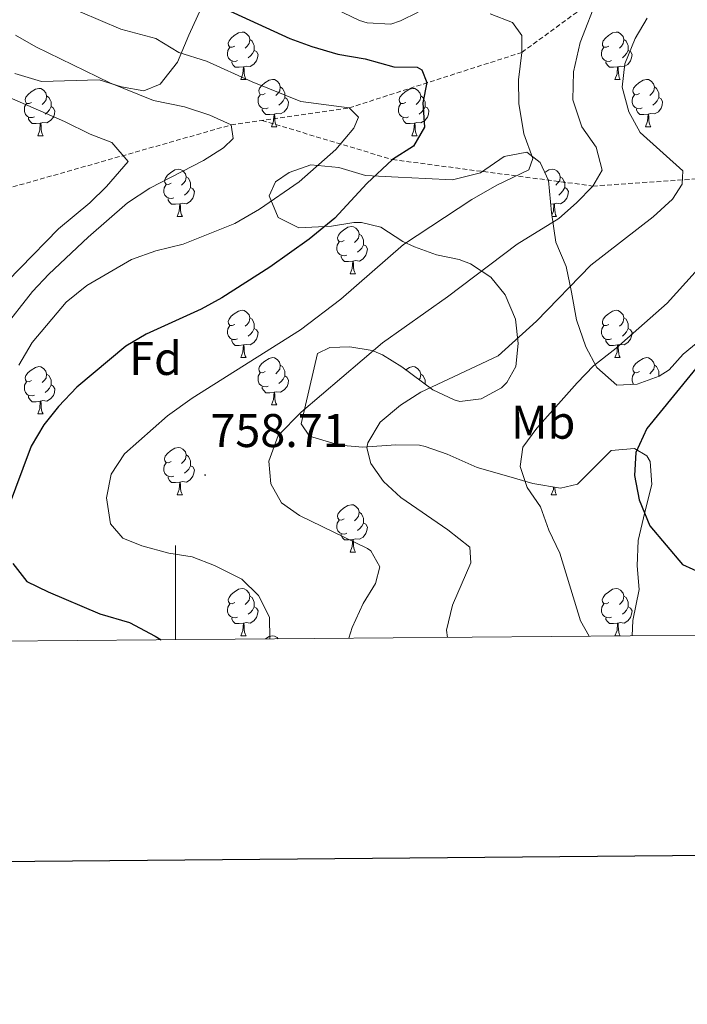
# Model space of a CAD drawing. Units: metres. Extents: x 555341 to 559821, y 4735202 to 4738209.
# Drawn here: x 559467 to 559609, y 4735551 to 4735760 of the extents above; entities that cross this region are included whole.
import ezdxf
from ezdxf.enums import TextEntityAlignment as Align

# ---------------------------------------------------------------- set-up
doc = ezdxf.new("R2010")
doc.units = ezdxf.units.M
doc.header["$MEASUREMENT"] = 0
doc.linetypes.add('TRAZOSX2', pattern=[1.5, 1, -0.5])
for name, color, linetype, lineweight in [('Carátula', 7, 'Continuous', 5), ('Level 11', 142, 'TRAZOSX2', 13), ('Level 35', 92, 'Continuous', 0), ('Level 36', 19, 'Continuous', 40), ('Level 37', 92, 'Continuous', 0), ('Level 4', 36, 'Continuous', 30), ('Level 41', 19, 'Continuous', 0), ('Level 5', 36, 'Continuous', 0), ('Level 61', 19, 'Continuous', 0), ('Level 63', 7, 'Continuous', 0), ('Level 7', 19, 'Continuous', 0)]:
    doc.layers.add(name, color=color, linetype=linetype, lineweight=lineweight)
doc.styles.add('Arial', font='ARIAL.TTF', dxfattribs={"height": 0.2})

# ---------------------------------------------------------------- blocks, each defined once
blk = doc.blocks.new('5PATER')
at = {"layer": 'Carátula', "linetype": 'Continuous', "lineweight": 5}
h = blk.add_hatch(color=250, dxfattribs=at)
edge = h.paths.add_edge_path()
edge.add_ellipse((0, 0), major_axis=(-1.33, -1.34), ratio=0.999422, start_angle=0, end_angle=360)

msp = doc.modelspace()

# ---------------------------------------------------------------- linework, layer by layer
at = {"layer": 'Level 11', "color": 142, "linetype": 'TRAZOSX2', "lineweight": 13}
for points in [[(559420.79, 4735712.07, 721.41), (559511.85, 4735737.93, 740.01), (559536.86, 4735741.53, 745.01), (559573.46, 4735753.29, 755.01), (559589.58, 4735765.05, 760.01), (559619.2, 4735785.92, 770.01)], [(559518.39, 4735738.87, 741.32), (559546.02, 4735730.57, 750.01), (559588.54, 4735724.97, 760.01), (559621.54, 4735727.21, 770.01), (559637.5, 4735727.53, 775.01)]]:
    msp.add_polyline3d(points, dxfattribs=at)
at = {"layer": 'Level 35', "color": 92, "linetype": 'Continuous', "lineweight": 0, "ltscale": 0.5}
for points in [[(559532.1, 4735763.37, 756.35), (559539.06, 4735760.09, 756.31), (559540.68, 4735759.54, 756.35), (559545.66, 4735759.29, 756.89), (559547.71, 4735759.96, 758.05), (559551.46, 4735761.85, 760.95)], [(559465.98, 4735748.81, 739.59), (559471.58, 4735747.13, 740.91), (559483.8, 4735747.45, 743.42), (559488.58, 4735746.01, 744.09), (559493.3, 4735745.13, 744.89), (559496.78, 4735746.57, 746.05), (559500.42, 4735751.21, 747.47), (559502.86, 4735756.97, 748.17), (559505.54, 4735762.81, 753.29)], [(559612.38, 4735693.21, 778.47), (559607.66, 4735689.29, 777.87), (559604.7, 4735686.01, 777.35), (559602.6, 4735684.64, 776.97), (559597.94, 4735682.97, 776.19), (559593.58, 4735682.73, 775.73), (559589.37, 4735686.49, 775.22), (559587.06, 4735690.89, 774.63), (559585.06, 4735696.57, 773.71), (559583.98, 4735702.49, 773.59), (559582.9, 4735707.93, 772.59), (559580.66, 4735713.05, 770.95), (559579.74, 4735719.37, 768.75), (559579.1, 4735726.17, 767.55), (559577.38, 4735729.93, 766.51), (559574.54, 4735732.17, 765.27), (559569.74, 4735731.21, 763.63), (559564.7, 4735727.77, 762.43), (559558.74, 4735726.25, 760.63), (559553.02, 4735726.57, 758.97), (559547.26, 4735726.81, 756.69), (559540.28, 4735727.2, 755.7), (559534.66, 4735728.92, 754.73), (559528.71, 4735729.45, 753.54), (559524.14, 4735727.85, 752.09), (559521.22, 4735725.85, 751.49), (559519.9, 4735722.89, 751.09), (559521.8, 4735718.29, 750.11), (559526.18, 4735716.09, 749.37), (559533.11, 4735716.46, 750.69), (559537.86, 4735717.21, 751.99), (559539.49, 4735717.25, 752.91), (559543.54, 4735716.25, 755.83), (559548.26, 4735713.21, 757.45), (559550.69, 4735712.09, 758.36), (559555.38, 4735710.35, 759.99), (559560.14, 4735709.37, 761.17), (559562.59, 4735708.44, 762.02), (559566.92, 4735705.67, 763.77), (559569.94, 4735701.93, 765.13), (559572.14, 4735696.75, 765.79), (559572.71, 4735691.58, 766.57), (559572.22, 4735686.73, 767.69), (559570.3, 4735683.29, 767.55), (559569.14, 4735682.2, 767.72), (559564.86, 4735679.85, 768.53), (559560.3, 4735679.29, 769.71), (559559.13, 4735679.64, 769.89), (559554.58, 4735681.77, 769.47), (559547.99, 4735686.61, 766.08), (559543.9, 4735689.21, 764.67), (559541.69, 4735690.1, 764.07), (559536.98, 4735690.89, 762.83), (559532.74, 4735690.73, 761.35), (559530.1, 4735689.45, 760.83), (559526.66, 4735674.57, 762.77), (559528.46, 4735671.93, 763.79)], [(559528.46, 4735671.93, 763.79), (559534.78, 4735670.02, 764.57), (559539.74, 4735669.61, 764.97), (559546.73, 4735670.13, 766.07), (559551.74, 4735670.01, 766.01), (559553, 4735669.75, 766.2), (559557.66, 4735668.09, 767.03), (559563.98, 4735665.29, 767.91), (559569.74, 4735663.69, 768.63), (559575.78, 4735661.93, 771.51), (559581.66, 4735660.89, 772.45), (559585.3, 4735661.77, 772.83), (559592.41, 4735668.9, 774.59), (559597.38, 4735669.29, 775.19), (559599.98, 4735667.77, 775.81), (559600.65, 4735666.59, 776.03), (559601.02, 4735661.69, 776.55), (559599.53, 4735655.81, 775.44), (559598.17, 4735649.79, 774.99), (559597.94, 4735644.42, 775.28), (559598.34, 4735639.45, 775.67), (559596.99, 4735632.86, 774.64), (559596.85, 4735629.59, 774.12)]]:
    msp.add_polyline3d(points, dxfattribs=at)
at = {"layer": 'Level 36', "color": 92, "linetype": 'Continuous', "lineweight": 0}
for points in [[(559512.59, 4735754.63, 0.01), (559512.06, 4735754.37, 0.01), (559511.53, 4735754.43, 0.01), (559511.26, 4735754.79, 0.01), (559511.21, 4735755.22, 0.01), (559511.37, 4735755.74, 0.01), (559511.85, 4735756.33, 0.01), (559512.48, 4735756.87, 0.01), (559513.38, 4735757.45, 0.01), (559514.13, 4735757.61, 0.01), (559514.55, 4735757.55, 0.01), (559515.08, 4735757.24, 0.01), (559515.61, 4735756.65, 0.01), (559515.77, 4735756.01, 0.01), (559515.66, 4735755.17, 0.01), (559515.24, 4735754.63, 0.01), (559514.82, 4735754.21, 0.01)], [(559591.92, 4735754.63, 0.01), (559591.39, 4735754.37, 0.01), (559590.86, 4735754.42, 0.01), (559590.59, 4735754.79, 0.01), (559590.54, 4735755.22, 0.01), (559590.7, 4735755.74, 0.01), (559591.18, 4735756.33, 0.01), (559591.81, 4735756.86, 0.01), (559592.71, 4735757.45, 0.01), (559593.46, 4735757.61, 0.01), (559593.88, 4735757.55, 0.01), (559594.41, 4735757.24, 0.01), (559594.94, 4735756.65, 0.01), (559595.1, 4735756.01, 0.01), (559594.99, 4735755.16, 0.01), (559594.57, 4735754.63, 0.01), (559594.15, 4735754.21, 0.01)], [(559515.77, 4735756.01, 0.01), (559516.25, 4735755.7, 0.01), (559516.56, 4735755.06, 0.01), (559516.72, 4735754.74, 0.01), (559516.72, 4735754.16, 0.01), (559516.72, 4735753.73, 0.01), (559516.35, 4735753.05, 0.01), (559515.93, 4735752.57, 0.01), (559515.45, 4735752.15, 0.01)], [(559595.1, 4735756.01, 0.01), (559595.58, 4735755.7, 0.01), (559595.89, 4735755.06, 0.01), (559596.05, 4735754.74, 0.01), (559596.05, 4735754.16, 0.01), (559596.05, 4735753.73, 0.01), (559595.68, 4735753.04, 0.01), (559595.26, 4735752.56, 0.01), (559594.78, 4735752.14, 0.01)], [(559513.17, 4735751.55, 0.01), (559512.75, 4735751.39, 0.01), (559512.16, 4735751.45, 0.01), (559511.69, 4735751.67, 0.01), (559511.26, 4735752.09, 0.01), (559511.05, 4735752.67, 0.01), (559511.05, 4735753.09, 0.01), (559511.1, 4735753.68, 0.01), (559511.53, 4735754.37, 0.01)], [(559516.72, 4735753.73, 0.01), (559517.18, 4735753.49, 0.01), (559517.52, 4735752.87, 0.01), (559517.41, 4735752.15, 0.01), (559517.2, 4735751.51, 0.01), (559516.62, 4735750.77, 0.01), (559515.82, 4735750.29, 0.01), (559514.97, 4735750.39, 0.01), (559514.54, 4735750.26, 0.01)], [(559592.5, 4735751.55, 0.01), (559592.08, 4735751.39, 0.01), (559591.49, 4735751.45, 0.01), (559591.02, 4735751.66, 0.01), (559590.59, 4735752.09, 0.01), (559590.38, 4735752.67, 0.01), (559590.38, 4735753.09, 0.01), (559590.43, 4735753.68, 0.01), (559590.86, 4735754.37, 0.01)], [(559596.05, 4735753.73, 0.01), (559596.51, 4735753.48, 0.01), (559596.85, 4735752.87, 0.01), (559596.74, 4735752.14, 0.01), (559596.53, 4735751.5, 0.01), (559595.95, 4735750.76, 0.01), (559595.15, 4735750.28, 0.01), (559594.3, 4735750.39, 0.01), (559593.87, 4735750.26, 0.01)], [(559514.43, 4735750.26, 0.01), (559513.54, 4735750.17, 0.01), (559512.7, 4735750.17, 0.01), (559512.27, 4735750.61, 0.01), (559511.95, 4735751.08, 0.01), (559511.95, 4735751.39, 0.01)], [(559593.76, 4735750.26, 0.01), (559592.87, 4735750.17, 0.01), (559592.03, 4735750.17, 0.01), (559591.6, 4735750.6, 0.01), (559591.28, 4735751.08, 0.01), (559591.28, 4735751.39, 0.01)], [(559513.89, 4735747.57, 0.01), (559514.32, 4735748.73, 0.01), (559514.43, 4735750.26, 0.01), (559514.54, 4735750.26, 0.01), (559514.58, 4735749.67, 0.01), (559514.61, 4735748.99, 0.01), (559514.68, 4735748.37, 0.01), (559514.8, 4735747.97, 0.01), (559515.01, 4735747.57, 0.01)], [(559593.22, 4735747.57, 0.01), (559593.65, 4735748.73, 0.01), (559593.76, 4735750.26, 0.01), (559593.87, 4735750.26, 0.01), (559593.91, 4735749.67, 0.01), (559593.94, 4735748.99, 0.01), (559594.01, 4735748.37, 0.01), (559594.13, 4735747.97, 0.01), (559594.34, 4735747.57, 0.01)], [(559513.89, 4735747.57, 0.01), (559515.01, 4735747.57, 0.01)], [(559519.06, 4735744.6, 0.01), (559518.53, 4735744.33, 0.01), (559518, 4735744.39, 0.01), (559517.74, 4735744.76, 0.01), (559517.68, 4735745.19, 0.01), (559517.84, 4735745.71, 0.01), (559518.32, 4735746.3, 0.01), (559518.96, 4735746.83, 0.01), (559519.86, 4735747.41, 0.01), (559520.6, 4735747.57, 0.01), (559521.03, 4735747.52, 0.01), (559521.56, 4735747.21, 0.01), (559522.09, 4735746.62, 0.01), (559522.25, 4735745.98, 0.01), (559522.14, 4735745.13, 0.01), (559521.71, 4735744.6, 0.01), (559521.29, 4735744.17, 0.01)], [(559593.22, 4735747.57, 0.01), (559594.34, 4735747.57, 0.01)], [(559598.39, 4735744.6, 0.01), (559597.86, 4735744.33, 0.01), (559597.33, 4735744.39, 0.01), (559597.07, 4735744.76, 0.01), (559597.01, 4735745.18, 0.01), (559597.17, 4735745.7, 0.01), (559597.65, 4735746.3, 0.01), (559598.29, 4735746.83, 0.01), (559599.19, 4735747.41, 0.01), (559599.93, 4735747.57, 0.01), (559600.36, 4735747.52, 0.01), (559600.89, 4735747.2, 0.01), (559601.42, 4735746.62, 0.01), (559601.58, 4735745.98, 0.01), (559601.47, 4735745.13, 0.01), (559601.04, 4735744.6, 0.01), (559600.62, 4735744.17, 0.01)], [(559469.51, 4735742.7, 0.01), (559468.98, 4735742.43, 0.01), (559468.45, 4735742.49, 0.01), (559468.18, 4735742.86, 0.01), (559468.13, 4735743.28, 0.01), (559468.29, 4735743.8, 0.01), (559468.77, 4735744.4, 0.01), (559469.4, 4735744.93, 0.01), (559470.3, 4735745.51, 0.01), (559471.05, 4735745.67, 0.01), (559471.47, 4735745.62, 0.01), (559472, 4735745.3, 0.01), (559472.53, 4735744.72, 0.01), (559472.69, 4735744.08, 0.01), (559472.58, 4735743.23, 0.01), (559472.16, 4735742.7, 0.01), (559471.74, 4735742.27, 0.01)], [(559519.65, 4735741.52, 0.01), (559519.22, 4735741.36, 0.01), (559518.64, 4735741.42, 0.01), (559518.16, 4735741.63, 0.01), (559517.74, 4735742.05, 0.01), (559517.52, 4735742.64, 0.01), (559517.52, 4735743.06, 0.01), (559517.58, 4735743.65, 0.01), (559518, 4735744.33, 0.01)], [(559522.25, 4735745.98, 0.01), (559522.72, 4735745.67, 0.01), (559523.04, 4735745.03, 0.01), (559523.2, 4735744.71, 0.01), (559523.2, 4735744.13, 0.01), (559523.2, 4735743.7, 0.01), (559522.83, 4735743.01, 0.01), (559522.41, 4735742.53, 0.01), (559521.93, 4735742.11, 0.01)], [(559548.84, 4735742.69, 0.01), (559548.31, 4735742.43, 0.01), (559547.78, 4735742.49, 0.01), (559547.51, 4735742.85, 0.01), (559547.46, 4735743.28, 0.01), (559547.62, 4735743.8, 0.01), (559548.1, 4735744.39, 0.01), (559548.73, 4735744.93, 0.01), (559549.63, 4735745.51, 0.01), (559550.38, 4735745.67, 0.01), (559550.8, 4735745.61, 0.01), (559551.33, 4735745.3, 0.01), (559551.86, 4735744.71, 0.01), (559552.02, 4735744.07, 0.01), (559551.91, 4735743.23, 0.01), (559551.49, 4735742.69, 0.01), (559551.07, 4735742.27, 0.01)], [(559598.98, 4735741.52, 0.01), (559598.55, 4735741.36, 0.01), (559597.97, 4735741.42, 0.01), (559597.49, 4735741.63, 0.01), (559597.07, 4735742.05, 0.01), (559596.85, 4735742.64, 0.01), (559596.85, 4735743.06, 0.01), (559596.91, 4735743.64, 0.01), (559597.33, 4735744.33, 0.01)], [(559601.58, 4735745.98, 0.01), (559602.05, 4735745.66, 0.01), (559602.37, 4735745.02, 0.01), (559602.53, 4735744.7, 0.01), (559602.53, 4735744.12, 0.01), (559602.53, 4735743.7, 0.01), (559602.16, 4735743.01, 0.01), (559601.74, 4735742.53, 0.01), (559601.26, 4735742.11, 0.01)], [(559470.09, 4735739.62, 0.01), (559469.67, 4735739.46, 0.01), (559469.08, 4735739.52, 0.01), (559468.61, 4735739.73, 0.01), (559468.18, 4735740.15, 0.01), (559467.97, 4735740.74, 0.01), (559467.97, 4735741.16, 0.01), (559468.02, 4735741.74, 0.01), (559468.45, 4735742.43, 0.01)], [(559472.69, 4735744.08, 0.01), (559473.17, 4735743.76, 0.01), (559473.48, 4735743.12, 0.01), (559473.64, 4735742.8, 0.01), (559473.64, 4735742.22, 0.01), (559473.64, 4735741.8, 0.01), (559473.27, 4735741.11, 0.01), (559472.85, 4735740.63, 0.01), (559472.37, 4735740.21, 0.01)], [(559523.2, 4735743.7, 0.01), (559523.65, 4735743.45, 0.01), (559524, 4735742.83, 0.01), (559523.89, 4735742.11, 0.01), (559523.68, 4735741.47, 0.01), (559523.09, 4735740.73, 0.01), (559522.3, 4735740.25, 0.01), (559521.45, 4735740.35, 0.01), (559521.02, 4735740.23, 0.01)], [(559549.42, 4735739.61, 0.01), (559549, 4735739.45, 0.01), (559548.41, 4735739.51, 0.01), (559547.94, 4735739.73, 0.01), (559547.51, 4735740.15, 0.01), (559547.3, 4735740.73, 0.01), (559547.3, 4735741.15, 0.01), (559547.35, 4735741.74, 0.01), (559547.78, 4735742.43, 0.01)], [(559552.02, 4735744.07, 0.01), (559552.5, 4735743.76, 0.01), (559552.81, 4735743.12, 0.01), (559552.97, 4735742.8, 0.01), (559552.97, 4735742.22, 0.01), (559552.97, 4735741.79, 0.01), (559552.6, 4735741.11, 0.01), (559552.18, 4735740.63, 0.01), (559551.7, 4735740.21, 0.01)], [(559602.53, 4735743.7, 0.01), (559602.98, 4735743.45, 0.01), (559603.33, 4735742.83, 0.01), (559603.22, 4735742.11, 0.01), (559603.01, 4735741.47, 0.01), (559602.42, 4735740.73, 0.01), (559601.63, 4735740.25, 0.01), (559600.78, 4735740.35, 0.01), (559600.35, 4735740.22, 0.01)], [(559473.64, 4735741.8, 0.01), (559474.1, 4735741.55, 0.01), (559474.44, 4735740.93, 0.01), (559474.33, 4735740.21, 0.01), (559474.12, 4735739.57, 0.01), (559473.54, 4735738.83, 0.01), (559472.74, 4735738.35, 0.01), (559471.89, 4735738.45, 0.01), (559471.46, 4735738.32, 0.01)], [(559520.91, 4735740.23, 0.01), (559520.02, 4735740.14, 0.01), (559519.17, 4735740.14, 0.01), (559518.75, 4735740.57, 0.01), (559518.43, 4735741.05, 0.01), (559518.43, 4735741.36, 0.01)], [(559520.36, 4735737.54, 0.01), (559520.8, 4735738.7, 0.01), (559520.91, 4735740.23, 0.01), (559521.02, 4735740.23, 0.01), (559521.05, 4735739.64, 0.01), (559521.09, 4735738.95, 0.01), (559521.16, 4735738.34, 0.01), (559521.27, 4735737.94, 0.01), (559521.49, 4735737.54, 0.01)], [(559552.97, 4735741.79, 0.01), (559553.43, 4735741.55, 0.01), (559553.77, 4735740.93, 0.01), (559553.66, 4735740.21, 0.01), (559553.45, 4735739.57, 0.01), (559552.87, 4735738.83, 0.01), (559552.07, 4735738.35, 0.01), (559551.22, 4735738.45, 0.01), (559550.79, 4735738.32, 0.01)], [(559600.24, 4735740.22, 0.01), (559599.35, 4735740.14, 0.01), (559598.5, 4735740.14, 0.01), (559598.08, 4735740.57, 0.01), (559597.76, 4735741.04, 0.01), (559597.76, 4735741.36, 0.01)], [(559599.69, 4735737.54, 0.01), (559600.13, 4735738.7, 0.01), (559600.24, 4735740.22, 0.01), (559600.35, 4735740.22, 0.01), (559600.38, 4735739.64, 0.01), (559600.42, 4735738.95, 0.01), (559600.49, 4735738.34, 0.01), (559600.6, 4735737.94, 0.01), (559600.82, 4735737.54, 0.01)], [(559471.35, 4735738.32, 0.01), (559470.46, 4735738.24, 0.01), (559469.62, 4735738.24, 0.01), (559469.19, 4735738.67, 0.01), (559468.87, 4735739.14, 0.01), (559468.87, 4735739.46, 0.01)], [(559470.81, 4735735.64, 0.01), (559471.24, 4735736.8, 0.01), (559471.35, 4735738.32, 0.01), (559471.46, 4735738.32, 0.01), (559471.5, 4735737.74, 0.01), (559471.53, 4735737.05, 0.01), (559471.6, 4735736.44, 0.01), (559471.72, 4735736.04, 0.01), (559471.93, 4735735.64, 0.01)], [(559550.68, 4735738.32, 0.01), (559549.79, 4735738.23, 0.01), (559548.95, 4735738.23, 0.01), (559548.52, 4735738.67, 0.01), (559548.2, 4735739.14, 0.01), (559548.2, 4735739.45, 0.01)], [(559550.14, 4735735.63, 0.01), (559550.57, 4735736.79, 0.01), (559550.68, 4735738.32, 0.01), (559550.79, 4735738.32, 0.01), (559550.83, 4735737.73, 0.01), (559550.86, 4735737.05, 0.01), (559550.93, 4735736.43, 0.01), (559551.05, 4735736.03, 0.01), (559551.26, 4735735.63, 0.01)], [(559520.36, 4735737.54, 0.01), (559521.49, 4735737.54, 0.01)], [(559599.69, 4735737.54, 0.01), (559600.82, 4735737.54, 0.01)], [(559470.81, 4735735.64, 0.01), (559471.93, 4735735.64, 0.01)], [(559550.14, 4735735.63, 0.01), (559551.26, 4735735.63, 0.01)], [(559499.09, 4735725.55, 0.01), (559498.55, 4735725.29, 0.01), (559498.03, 4735725.34, 0.01), (559497.76, 4735725.71, 0.01), (559497.71, 4735726.14, 0.01), (559497.87, 4735726.66, 0.01), (559498.35, 4735727.25, 0.01), (559498.98, 4735727.78, 0.01), (559499.88, 4735728.37, 0.01), (559500.63, 4735728.53, 0.01), (559501.05, 4735728.47, 0.01), (559501.58, 4735728.16, 0.01), (559502.11, 4735727.57, 0.01), (559502.27, 4735726.93, 0.01), (559502.16, 4735726.08, 0.01), (559501.73, 4735725.55, 0.01), (559501.31, 4735725.13, 0.01)], [(559578.35, 4735727.81, 0.01), (559579.21, 4735728.37, 0.01), (559579.95, 4735728.53, 0.01), (559580.38, 4735728.47, 0.01), (559580.91, 4735728.16, 0.01), (559581.44, 4735727.57, 0.01), (559581.6, 4735726.93, 0.01), (559581.49, 4735726.08, 0.01), (559581.06, 4735725.55, 0.01), (559580.64, 4735725.13, 0.01)], [(559502.27, 4735726.93, 0.01), (559502.75, 4735726.62, 0.01), (559503.06, 4735725.98, 0.01), (559503.22, 4735725.66, 0.01), (559503.22, 4735725.08, 0.01), (559503.22, 4735724.65, 0.01), (559502.85, 4735723.96, 0.01), (559502.43, 4735723.48, 0.01), (559501.95, 4735723.06, 0.01)], [(559581.6, 4735726.93, 0.01), (559582.07, 4735726.62, 0.01), (559582.39, 4735725.98, 0.01), (559582.55, 4735725.66, 0.01), (559582.55, 4735725.08, 0.01), (559582.55, 4735724.65, 0.01), (559582.18, 4735723.96, 0.01), (559581.76, 4735723.48, 0.01), (559581.28, 4735723.06, 0.01)], [(559499.67, 4735722.47, 0.01), (559499.25, 4735722.31, 0.01), (559498.66, 4735722.37, 0.01), (559498.19, 4735722.58, 0.01), (559497.76, 4735723.01, 0.01), (559497.55, 4735723.59, 0.01), (559497.55, 4735724.01, 0.01), (559497.6, 4735724.6, 0.01), (559498.03, 4735725.29, 0.01)], [(559503.22, 4735724.65, 0.01), (559503.67, 4735724.4, 0.01), (559504.02, 4735723.79, 0.01), (559503.91, 4735723.06, 0.01), (559503.7, 4735722.42, 0.01), (559503.11, 4735721.68, 0.01), (559502.32, 4735721.2, 0.01), (559501.47, 4735721.31, 0.01), (559501.04, 4735721.18, 0.01)], [(559582.55, 4735724.65, 0.01), (559583, 4735724.4, 0.01), (559583.35, 4735723.79, 0.01), (559583.24, 4735723.06, 0.01), (559583.03, 4735722.42, 0.01), (559582.44, 4735721.68, 0.01), (559581.65, 4735721.2, 0.01), (559580.8, 4735721.31, 0.01), (559580.37, 4735721.18, 0.01)], [(559500.93, 4735721.18, 0.01), (559500.04, 4735721.09, 0.01), (559499.19, 4735721.09, 0.01), (559498.77, 4735721.52, 0.01), (559498.45, 4735722, 0.01), (559498.45, 4735722.31, 0.01)], [(559500.39, 4735718.49, 0.01), (559500.82, 4735719.65, 0.01), (559500.93, 4735721.18, 0.01), (559501.04, 4735721.18, 0.01), (559501.07, 4735720.59, 0.01), (559501.11, 4735719.91, 0.01), (559501.18, 4735719.29, 0.01), (559501.29, 4735718.89, 0.01), (559501.51, 4735718.49, 0.01)], [(559580.26, 4735721.18, 0.01), (559579.58, 4735721.11, 0.01)], [(559579.83, 4735718.79, 0.01), (559580.15, 4735719.65, 0.01), (559580.26, 4735721.18, 0.01), (559580.37, 4735721.18, 0.01), (559580.4, 4735720.59, 0.01), (559580.44, 4735719.91, 0.01), (559580.51, 4735719.29, 0.01), (559580.62, 4735718.89, 0.01), (559580.84, 4735718.49, 0.01)], [(559500.39, 4735718.49, 0.01), (559501.51, 4735718.49, 0.01)], [(559579.87, 4735718.49, 0.01), (559580.84, 4735718.49, 0.01)], [(559535.78, 4735713.41, 0.01), (559535.25, 4735713.15, 0.01), (559534.72, 4735713.2, 0.01), (559534.45, 4735713.57, 0.01), (559534.4, 4735714, 0.01), (559534.56, 4735714.52, 0.01), (559535.04, 4735715.11, 0.01), (559535.67, 4735715.64, 0.01), (559536.57, 4735716.23, 0.01), (559537.32, 4735716.39, 0.01), (559537.74, 4735716.33, 0.01), (559538.27, 4735716.02, 0.01), (559538.8, 4735715.43, 0.01), (559538.96, 4735714.79, 0.01), (559538.85, 4735713.94, 0.01), (559538.43, 4735713.41, 0.01), (559538.01, 4735712.99, 0.01)], [(559536.36, 4735710.33, 0.01), (559535.94, 4735710.17, 0.01), (559535.35, 4735710.23, 0.01), (559534.88, 4735710.44, 0.01), (559534.45, 4735710.87, 0.01), (559534.24, 4735711.45, 0.01), (559534.24, 4735711.87, 0.01), (559534.29, 4735712.46, 0.01), (559534.72, 4735713.15, 0.01)], [(559538.96, 4735714.79, 0.01), (559539.44, 4735714.48, 0.01), (559539.75, 4735713.84, 0.01), (559539.91, 4735713.52, 0.01), (559539.91, 4735712.94, 0.01), (559539.91, 4735712.51, 0.01), (559539.54, 4735711.82, 0.01), (559539.12, 4735711.34, 0.01), (559538.64, 4735710.92, 0.01)], [(559539.91, 4735712.51, 0.01), (559540.37, 4735712.26, 0.01), (559540.71, 4735711.65, 0.01), (559540.6, 4735710.92, 0.01), (559540.39, 4735710.28, 0.01), (559539.81, 4735709.54, 0.01), (559539.01, 4735709.06, 0.01), (559538.16, 4735709.17, 0.01), (559537.73, 4735709.04, 0.01)], [(559537.62, 4735709.04, 0.01), (559536.73, 4735708.95, 0.01), (559535.89, 4735708.95, 0.01), (559535.46, 4735709.38, 0.01), (559535.14, 4735709.86, 0.01), (559535.14, 4735710.17, 0.01)], [(559537.08, 4735706.35, 0.01), (559537.51, 4735707.51, 0.01), (559537.62, 4735709.04, 0.01), (559537.73, 4735709.04, 0.01), (559537.77, 4735708.45, 0.01), (559537.8, 4735707.77, 0.01), (559537.87, 4735707.15, 0.01), (559537.99, 4735706.75, 0.01), (559538.2, 4735706.35, 0.01)], [(559537.08, 4735706.35, 0.01), (559538.2, 4735706.35, 0.01)], [(559512.59, 4735695.64, 0.01), (559512.06, 4735695.38, 0.01), (559511.53, 4735695.43, 0.01), (559511.26, 4735695.8, 0.01), (559511.21, 4735696.23, 0.01), (559511.37, 4735696.75, 0.01), (559511.85, 4735697.34, 0.01), (559512.48, 4735697.87, 0.01), (559513.38, 4735698.46, 0.01), (559514.13, 4735698.62, 0.01), (559514.55, 4735698.56, 0.01), (559515.08, 4735698.25, 0.01), (559515.61, 4735697.66, 0.01), (559515.77, 4735697.02, 0.01), (559515.66, 4735696.17, 0.01), (559515.24, 4735695.64, 0.01), (559514.82, 4735695.22, 0.01)], [(559591.92, 4735695.64, 0.01), (559591.39, 4735695.38, 0.01), (559590.86, 4735695.43, 0.01), (559590.59, 4735695.8, 0.01), (559590.54, 4735696.23, 0.01), (559590.7, 4735696.75, 0.01), (559591.18, 4735697.34, 0.01), (559591.81, 4735697.87, 0.01), (559592.71, 4735698.46, 0.01), (559593.46, 4735698.62, 0.01), (559593.88, 4735698.56, 0.01), (559594.41, 4735698.25, 0.01), (559594.94, 4735697.66, 0.01), (559595.1, 4735697.02, 0.01), (559594.99, 4735696.17, 0.01), (559594.57, 4735695.64, 0.01), (559594.15, 4735695.22, 0.01)], [(559515.77, 4735697.02, 0.01), (559516.25, 4735696.71, 0.01), (559516.56, 4735696.07, 0.01), (559516.72, 4735695.75, 0.01), (559516.72, 4735695.17, 0.01), (559516.72, 4735694.74, 0.01), (559516.35, 4735694.05, 0.01), (559515.93, 4735693.57, 0.01), (559515.45, 4735693.15, 0.01)], [(559595.1, 4735697.02, 0.01), (559595.58, 4735696.71, 0.01), (559595.89, 4735696.07, 0.01), (559596.05, 4735695.75, 0.01), (559596.05, 4735695.17, 0.01), (559596.05, 4735694.74, 0.01), (559595.68, 4735694.05, 0.01), (559595.26, 4735693.57, 0.01), (559594.78, 4735693.15, 0.01)], [(559513.17, 4735692.56, 0.01), (559512.75, 4735692.4, 0.01), (559512.16, 4735692.46, 0.01), (559511.69, 4735692.67, 0.01), (559511.26, 4735693.1, 0.01), (559511.05, 4735693.68, 0.01), (559511.05, 4735694.1, 0.01), (559511.1, 4735694.69, 0.01), (559511.53, 4735695.38, 0.01)], [(559516.72, 4735694.74, 0.01), (559517.18, 4735694.49, 0.01), (559517.52, 4735693.88, 0.01), (559517.41, 4735693.15, 0.01), (559517.2, 4735692.51, 0.01), (559516.62, 4735691.77, 0.01), (559515.82, 4735691.29, 0.01), (559514.97, 4735691.4, 0.01), (559514.54, 4735691.27, 0.01)], [(559592.5, 4735692.56, 0.01), (559592.08, 4735692.4, 0.01), (559591.49, 4735692.46, 0.01), (559591.02, 4735692.67, 0.01), (559590.59, 4735693.1, 0.01), (559590.38, 4735693.68, 0.01), (559590.38, 4735694.1, 0.01), (559590.43, 4735694.69, 0.01), (559590.86, 4735695.38, 0.01)], [(559596.05, 4735694.74, 0.01), (559596.51, 4735694.49, 0.01), (559596.85, 4735693.88, 0.01), (559596.74, 4735693.15, 0.01), (559596.53, 4735692.51, 0.01), (559595.95, 4735691.77, 0.01), (559595.15, 4735691.29, 0.01), (559594.3, 4735691.4, 0.01), (559593.87, 4735691.27, 0.01)], [(559514.43, 4735691.27, 0.01), (559513.54, 4735691.18, 0.01), (559512.7, 4735691.18, 0.01), (559512.27, 4735691.61, 0.01), (559511.95, 4735692.09, 0.01), (559511.95, 4735692.4, 0.01)], [(559593.76, 4735691.27, 0.01), (559592.87, 4735691.18, 0.01), (559592.03, 4735691.18, 0.01), (559591.6, 4735691.61, 0.01), (559591.28, 4735692.09, 0.01), (559591.28, 4735692.4, 0.01)], [(559513.89, 4735688.58, 0.01), (559514.32, 4735689.74, 0.01), (559514.43, 4735691.27, 0.01), (559514.54, 4735691.27, 0.01), (559514.58, 4735690.68, 0.01), (559514.61, 4735690, 0.01), (559514.68, 4735689.38, 0.01), (559514.8, 4735688.98, 0.01), (559515.01, 4735688.58, 0.01)], [(559593.22, 4735688.58, 0.01), (559593.65, 4735689.74, 0.01), (559593.76, 4735691.27, 0.01), (559593.87, 4735691.27, 0.01), (559593.91, 4735690.68, 0.01), (559593.94, 4735690, 0.01), (559594.01, 4735689.38, 0.01), (559594.13, 4735688.98, 0.01), (559594.34, 4735688.58, 0.01)], [(559513.89, 4735688.58, 0.01), (559515.01, 4735688.58, 0.01)], [(559519.06, 4735685.61, 0.01), (559518.53, 4735685.34, 0.01), (559518, 4735685.4, 0.01), (559517.74, 4735685.77, 0.01), (559517.68, 4735686.19, 0.01), (559517.84, 4735686.71, 0.01), (559518.32, 4735687.31, 0.01), (559518.96, 4735687.84, 0.01), (559519.86, 4735688.42, 0.01), (559520.6, 4735688.58, 0.01), (559521.03, 4735688.53, 0.01), (559521.56, 4735688.21, 0.01), (559522.09, 4735687.63, 0.01), (559522.25, 4735686.99, 0.01), (559522.14, 4735686.14, 0.01), (559521.71, 4735685.61, 0.01), (559521.29, 4735685.18, 0.01)], [(559593.22, 4735688.58, 0.01), (559594.34, 4735688.58, 0.01)], [(559598.39, 4735685.61, 0.01), (559597.86, 4735685.34, 0.01), (559597.33, 4735685.4, 0.01), (559597.07, 4735685.77, 0.01), (559597.01, 4735686.19, 0.01), (559597.17, 4735686.71, 0.01), (559597.65, 4735687.31, 0.01), (559598.29, 4735687.84, 0.01), (559599.19, 4735688.42, 0.01), (559599.93, 4735688.58, 0.01), (559600.36, 4735688.53, 0.01), (559600.89, 4735688.21, 0.01), (559601.42, 4735687.63, 0.01), (559601.58, 4735686.99, 0.01), (559601.47, 4735686.14, 0.01), (559601.04, 4735685.61, 0.01), (559600.62, 4735685.18, 0.01)], [(559469.51, 4735683.7, 0.01), (559468.98, 4735683.44, 0.01), (559468.45, 4735683.49, 0.01), (559468.18, 4735683.86, 0.01), (559468.13, 4735684.29, 0.01), (559468.29, 4735684.81, 0.01), (559468.77, 4735685.4, 0.01), (559469.4, 4735685.93, 0.01), (559470.3, 4735686.52, 0.01), (559471.05, 4735686.68, 0.01), (559471.47, 4735686.62, 0.01), (559472, 4735686.31, 0.01), (559472.53, 4735685.72, 0.01), (559472.69, 4735685.08, 0.01), (559472.58, 4735684.23, 0.01), (559472.16, 4735683.7, 0.01), (559471.74, 4735683.28, 0.01)], [(559522.25, 4735686.99, 0.01), (559522.72, 4735686.67, 0.01), (559523.04, 4735686.03, 0.01), (559523.2, 4735685.71, 0.01), (559523.2, 4735685.13, 0.01), (559523.2, 4735684.71, 0.01), (559522.83, 4735684.02, 0.01), (559522.41, 4735683.54, 0.01), (559521.93, 4735683.12, 0.01)], [(559548.83, 4735686, 0.01), (559549.63, 4735686.52, 0.01), (559550.37, 4735686.68, 0.01), (559550.8, 4735686.62, 0.01), (559551.33, 4735686.31, 0.01), (559551.86, 4735685.72, 0.01), (559552.02, 4735685.08, 0.01), (559551.91, 4735684.23, 0.01), (559551.66, 4735683.92, 0.01)], [(559601.58, 4735686.99, 0.01), (559602.05, 4735686.67, 0.01), (559602.37, 4735686.03, 0.01), (559602.53, 4735685.71, 0.01), (559602.53, 4735685.13, 0.01), (559602.53, 4735684.71, 0.01), (559602.47, 4735684.6, 0.01)], [(559472.69, 4735685.08, 0.01), (559473.17, 4735684.77, 0.01), (559473.48, 4735684.13, 0.01), (559473.64, 4735683.81, 0.01), (559473.64, 4735683.23, 0.01), (559473.64, 4735682.8, 0.01), (559473.27, 4735682.11, 0.01), (559472.85, 4735681.63, 0.01), (559472.37, 4735681.21, 0.01)], [(559519.65, 4735682.53, 0.01), (559519.22, 4735682.37, 0.01), (559518.64, 4735682.43, 0.01), (559518.16, 4735682.64, 0.01), (559517.74, 4735683.06, 0.01), (559517.52, 4735683.65, 0.01), (559517.52, 4735684.07, 0.01), (559517.58, 4735684.65, 0.01), (559518, 4735685.34, 0.01)], [(559523.2, 4735684.71, 0.01), (559523.65, 4735684.46, 0.01), (559524, 4735683.84, 0.01), (559523.89, 4735683.12, 0.01), (559523.68, 4735682.48, 0.01), (559523.09, 4735681.74, 0.01), (559522.3, 4735681.26, 0.01), (559521.45, 4735681.36, 0.01), (559521.02, 4735681.23, 0.01)], [(559552.02, 4735685.08, 0.01), (559552.49, 4735684.77, 0.01), (559552.81, 4735684.13, 0.01), (559552.97, 4735683.81, 0.01), (559552.97, 4735683.23, 0.01), (559552.97, 4735682.95, 0.01)], [(559597.2, 4735682.93, 0.01), (559597.07, 4735683.06, 0.01), (559596.85, 4735683.65, 0.01), (559596.85, 4735684.07, 0.01), (559596.91, 4735684.65, 0.01), (559597.33, 4735685.34, 0.01)], [(559602.53, 4735684.71, 0.01), (559602.62, 4735684.66, 0.01)], [(559470.09, 4735680.62, 0.01), (559469.67, 4735680.46, 0.01), (559469.08, 4735680.52, 0.01), (559468.61, 4735680.73, 0.01), (559468.18, 4735681.16, 0.01), (559467.97, 4735681.74, 0.01), (559467.97, 4735682.16, 0.01), (559468.02, 4735682.75, 0.01), (559468.45, 4735683.44, 0.01)], [(559473.64, 4735682.8, 0.01), (559474.1, 4735682.55, 0.01), (559474.44, 4735681.94, 0.01), (559474.33, 4735681.21, 0.01), (559474.12, 4735680.57, 0.01), (559473.54, 4735679.83, 0.01), (559472.74, 4735679.35, 0.01), (559471.89, 4735679.46, 0.01), (559471.46, 4735679.33, 0.01)], [(559520.91, 4735681.23, 0.01), (559520.02, 4735681.15, 0.01), (559519.17, 4735681.15, 0.01), (559518.75, 4735681.58, 0.01), (559518.43, 4735682.05, 0.01), (559518.43, 4735682.37, 0.01)], [(559471.35, 4735679.33, 0.01), (559470.46, 4735679.24, 0.01), (559469.62, 4735679.24, 0.01), (559469.19, 4735679.67, 0.01), (559468.87, 4735680.15, 0.01), (559468.87, 4735680.46, 0.01)], [(559520.36, 4735678.55, 0.01), (559520.8, 4735679.71, 0.01), (559520.91, 4735681.23, 0.01), (559521.02, 4735681.23, 0.01), (559521.05, 4735680.65, 0.01), (559521.09, 4735679.96, 0.01), (559521.16, 4735679.35, 0.01), (559521.27, 4735678.95, 0.01), (559521.49, 4735678.55, 0.01)], [(559470.81, 4735676.64, 0.01), (559471.24, 4735677.8, 0.01), (559471.35, 4735679.33, 0.01), (559471.46, 4735679.33, 0.01), (559471.5, 4735678.74, 0.01), (559471.53, 4735678.06, 0.01), (559471.6, 4735677.44, 0.01), (559471.72, 4735677.04, 0.01), (559471.93, 4735676.64, 0.01)], [(559520.36, 4735678.55, 0.01), (559521.49, 4735678.55, 0.01)], [(559470.81, 4735676.64, 0.01), (559471.93, 4735676.64, 0.01)], [(559499.08, 4735666.56, 0.01), (559498.55, 4735666.29, 0.01), (559498.02, 4735666.35, 0.01), (559497.76, 4735666.72, 0.01), (559497.7, 4735667.15, 0.01), (559497.86, 4735667.67, 0.01), (559498.34, 4735668.26, 0.01), (559498.98, 4735668.79, 0.01), (559499.88, 4735669.37, 0.01), (559500.62, 4735669.53, 0.01), (559501.05, 4735669.48, 0.01), (559501.58, 4735669.17, 0.01), (559502.11, 4735668.58, 0.01), (559502.27, 4735667.94, 0.01), (559502.16, 4735667.09, 0.01), (559501.73, 4735666.56, 0.01), (559501.31, 4735666.13, 0.01)], [(559502.27, 4735667.94, 0.01), (559502.74, 4735667.63, 0.01), (559503.06, 4735666.99, 0.01), (559503.22, 4735666.67, 0.01), (559503.22, 4735666.09, 0.01), (559503.22, 4735665.66, 0.01), (559502.85, 4735664.97, 0.01), (559502.43, 4735664.49, 0.01), (559501.95, 4735664.07, 0.01)], [(559499.67, 4735663.48, 0.01), (559499.24, 4735663.32, 0.01), (559498.66, 4735663.38, 0.01), (559498.18, 4735663.59, 0.01), (559497.76, 4735664.01, 0.01), (559497.54, 4735664.6, 0.01), (559497.54, 4735665.02, 0.01), (559497.6, 4735665.61, 0.01), (559498.02, 4735666.29, 0.01)], [(559503.22, 4735665.66, 0.01), (559503.67, 4735665.41, 0.01), (559504.02, 4735664.79, 0.01), (559503.91, 4735664.07, 0.01), (559503.7, 4735663.43, 0.01), (559503.11, 4735662.69, 0.01), (559502.32, 4735662.21, 0.01), (559501.47, 4735662.31, 0.01), (559501.04, 4735662.19, 0.01)], [(559500.93, 4735662.19, 0.01), (559500.04, 4735662.1, 0.01), (559499.19, 4735662.1, 0.01), (559498.77, 4735662.53, 0.01), (559498.45, 4735663.01, 0.01), (559498.45, 4735663.32, 0.01)], [(559500.38, 4735659.5, 0.01), (559500.82, 4735660.66, 0.01), (559500.93, 4735662.19, 0.01), (559501.04, 4735662.19, 0.01), (559501.07, 4735661.6, 0.01), (559501.11, 4735660.91, 0.01), (559501.18, 4735660.3, 0.01), (559501.29, 4735659.9, 0.01), (559501.51, 4735659.5, 0.01)], [(559579.71, 4735659.5, 0.01), (559580.15, 4735660.66, 0.01), (559580.18, 4735661.15, 0.01)], [(559580.43, 4735661.11, 0.01), (559580.44, 4735660.91, 0.01), (559580.51, 4735660.3, 0.01), (559580.62, 4735659.9, 0.01), (559580.84, 4735659.5, 0.01)], [(559500.38, 4735659.5, 0.01), (559501.51, 4735659.5, 0.01)], [(559579.71, 4735659.5, 0.01), (559580.84, 4735659.5, 0.01)], [(559535.77, 4735654.42, 0.01), (559535.25, 4735654.15, 0.01), (559534.71, 4735654.21, 0.01), (559534.45, 4735654.58, 0.01), (559534.39, 4735655.01, 0.01), (559534.55, 4735655.53, 0.01), (559535.03, 4735656.12, 0.01), (559535.67, 4735656.65, 0.01), (559536.57, 4735657.23, 0.01), (559537.31, 4735657.39, 0.01), (559537.74, 4735657.34, 0.01), (559538.27, 4735657.03, 0.01), (559538.8, 4735656.44, 0.01), (559538.96, 4735655.8, 0.01), (559538.85, 4735654.95, 0.01), (559538.43, 4735654.42, 0.01), (559538.01, 4735653.99, 0.01)], [(559538.96, 4735655.8, 0.01), (559539.43, 4735655.49, 0.01), (559539.75, 4735654.85, 0.01), (559539.91, 4735654.53, 0.01), (559539.91, 4735653.95, 0.01), (559539.91, 4735653.52, 0.01), (559539.54, 4735652.83, 0.01), (559539.12, 4735652.35, 0.01), (559538.64, 4735651.93, 0.01)], [(559536.36, 4735651.34, 0.01), (559535.93, 4735651.18, 0.01), (559535.35, 4735651.24, 0.01), (559534.87, 4735651.45, 0.01), (559534.45, 4735651.87, 0.01), (559534.23, 4735652.46, 0.01), (559534.23, 4735652.88, 0.01), (559534.29, 4735653.47, 0.01), (559534.71, 4735654.15, 0.01)], [(559539.91, 4735653.52, 0.01), (559540.37, 4735653.27, 0.01), (559540.71, 4735652.65, 0.01), (559540.6, 4735651.93, 0.01), (559540.39, 4735651.29, 0.01), (559539.81, 4735650.55, 0.01), (559539.01, 4735650.07, 0.01), (559538.16, 4735650.17, 0.01), (559537.73, 4735650.05, 0.01)], [(559537.62, 4735650.05, 0.01), (559536.73, 4735649.96, 0.01), (559535.89, 4735649.96, 0.01), (559535.46, 4735650.39, 0.01), (559535.14, 4735650.87, 0.01), (559535.14, 4735651.18, 0.01)], [(559537.07, 4735647.36, 0.01), (559537.51, 4735648.52, 0.01), (559537.62, 4735650.05, 0.01), (559537.73, 4735650.05, 0.01), (559537.77, 4735649.46, 0.01), (559537.8, 4735648.77, 0.01), (559537.87, 4735648.16, 0.01), (559537.99, 4735647.76, 0.01), (559538.2, 4735647.36, 0.01)], [(559537.07, 4735647.36, 0.01), (559538.2, 4735647.36, 0.01)], [(559512.59, 4735636.65, 0.01), (559512.06, 4735636.39, 0.01), (559511.53, 4735636.44, 0.01), (559511.26, 4735636.81, 0.01), (559511.21, 4735637.24, 0.01), (559511.37, 4735637.76, 0.01), (559511.85, 4735638.35, 0.01), (559512.48, 4735638.88, 0.01), (559513.38, 4735639.47, 0.01), (559514.13, 4735639.63, 0.01), (559514.55, 4735639.57, 0.01), (559515.08, 4735639.26, 0.01), (559515.61, 4735638.67, 0.01), (559515.77, 4735638.03, 0.01), (559515.66, 4735637.18, 0.01), (559515.24, 4735636.65, 0.01), (559514.82, 4735636.23, 0.01)], [(559515.77, 4735638.03, 0.01), (559516.25, 4735637.72, 0.01), (559516.56, 4735637.08, 0.01), (559516.72, 4735636.76, 0.01), (559516.72, 4735636.18, 0.01), (559516.72, 4735635.75, 0.01), (559516.35, 4735635.06, 0.01), (559515.93, 4735634.58, 0.01), (559515.45, 4735634.16, 0.01)], [(559591.91, 4735636.65, 0.01), (559591.39, 4735636.39, 0.01), (559590.85, 4735636.44, 0.01), (559590.59, 4735636.81, 0.01), (559590.53, 4735637.23, 0.01), (559590.69, 4735637.75, 0.01), (559591.17, 4735638.35, 0.01), (559591.81, 4735638.88, 0.01), (559592.71, 4735639.47, 0.01), (559593.45, 4735639.63, 0.01), (559593.88, 4735639.57, 0.01), (559594.41, 4735639.25, 0.01), (559594.94, 4735638.67, 0.01), (559595.1, 4735638.03, 0.01), (559594.99, 4735637.18, 0.01), (559594.57, 4735636.65, 0.01), (559594.15, 4735636.23, 0.01)], [(559595.1, 4735638.03, 0.01), (559595.57, 4735637.71, 0.01), (559595.89, 4735637.07, 0.01), (559596.05, 4735636.75, 0.01), (559596.05, 4735636.17, 0.01), (559596.05, 4735635.75, 0.01), (559595.68, 4735635.06, 0.01), (559595.26, 4735634.58, 0.01), (559594.78, 4735634.16, 0.01)], [(559513.17, 4735633.57, 0.01), (559512.75, 4735633.41, 0.01), (559512.16, 4735633.47, 0.01), (559511.69, 4735633.68, 0.01), (559511.26, 4735634.11, 0.01), (559511.05, 4735634.69, 0.01), (559511.05, 4735635.11, 0.01), (559511.1, 4735635.7, 0.01), (559511.53, 4735636.39, 0.01)], [(559516.72, 4735635.75, 0.01), (559517.18, 4735635.5, 0.01), (559517.52, 4735634.89, 0.01), (559517.41, 4735634.16, 0.01), (559517.2, 4735633.52, 0.01), (559516.62, 4735632.78, 0.01), (559515.82, 4735632.3, 0.01), (559514.97, 4735632.41, 0.01), (559514.54, 4735632.28, 0.01)], [(559592.5, 4735633.57, 0.01), (559592.07, 4735633.41, 0.01), (559591.49, 4735633.47, 0.01), (559591.01, 4735633.68, 0.01), (559590.59, 4735634.11, 0.01), (559590.37, 4735634.69, 0.01), (559590.37, 4735635.11, 0.01), (559590.43, 4735635.69, 0.01), (559590.85, 4735636.39, 0.01)], [(559596.05, 4735635.75, 0.01), (559596.51, 4735635.5, 0.01), (559596.85, 4735634.89, 0.01), (559596.74, 4735634.16, 0.01), (559596.53, 4735633.52, 0.01), (559595.95, 4735632.78, 0.01), (559595.15, 4735632.3, 0.01), (559594.3, 4735632.41, 0.01), (559593.87, 4735632.27, 0.01)], [(559514.43, 4735632.28, 0.01), (559513.54, 4735632.19, 0.01), (559512.7, 4735632.19, 0.01), (559512.27, 4735632.62, 0.01), (559511.95, 4735633.1, 0.01), (559511.95, 4735633.41, 0.01)], [(559513.89, 4735629.59, 0.01), (559514.32, 4735630.75, 0.01), (559514.43, 4735632.28, 0.01), (559514.54, 4735632.28, 0.01), (559514.58, 4735631.69, 0.01), (559514.61, 4735631.01, 0.01), (559514.68, 4735630.39, 0.01), (559514.8, 4735629.99, 0.01), (559515.01, 4735629.59, 0.01)], [(559593.76, 4735632.27, 0.01), (559592.87, 4735632.19, 0.01), (559592.03, 4735632.19, 0.01), (559591.6, 4735632.62, 0.01), (559591.28, 4735633.09, 0.01), (559591.28, 4735633.41, 0.01)], [(559593.21, 4735629.59, 0.01), (559593.65, 4735630.75, 0.01), (559593.76, 4735632.27, 0.01), (559593.87, 4735632.27, 0.01), (559593.91, 4735631.69, 0.01), (559593.94, 4735631.01, 0.01), (559594.01, 4735630.39, 0.01), (559594.12, 4735629.99, 0.01), (559594.34, 4735629.59, 0.01)], [(559513.89, 4735629.59, 0.01), (559515.01, 4735629.59, 0.01)], [(559519.1, 4735628.94, 0.01), (559519.86, 4735629.43, 0.01), (559520.6, 4735629.59, 0.01), (559521.03, 4735629.54, 0.01), (559521.56, 4735629.22, 0.01), (559521.79, 4735628.96, 0.01)], [(559593.21, 4735629.59, 0.01), (559594.34, 4735629.59, 0.01)]]:
    msp.add_polyline3d(points, dxfattribs=at)
at = {"layer": 'Level 4', "color": 36, "linetype": 'Continuous', "lineweight": 30}
for points in [[(559493.74, 4735770.33, 750.01), (559524.26, 4735756.25, 750.01), (559528.96, 4735754.55, 750.01), (559534.47, 4735752.94, 750.01), (559540.26, 4735751.93, 750.01), (559546.3, 4735750.25, 750.01), (559551.29, 4735750.13, 750.01), (559552.26, 4735749.61, 750.01), (559553.3, 4735746.89, 750.01), (559552.5, 4735742.57, 750.01), (559552.82, 4735737.45, 750.01), (559550.46, 4735733.45, 750.01), (559546.02, 4735730.57, 750.01), (559540.62, 4735725.53, 750.01), (559533.8, 4735718.15, 750.01), (559528.38, 4735713.69, 750.01), (559520.01, 4735707.75, 750.01), (559509.86, 4735701.29, 750.01), (559505.48, 4735698.87, 750.01), (559493.78, 4735693.53, 750.01), (559489.48, 4735690.98, 750.01), (559479.1, 4735682.33, 750.01), (559475.18, 4735678.25, 750.01), (559472.09, 4735674.32, 750.01), (559469.44, 4735669.84, 750.01), (559464.3, 4735656.17, 750.01)], [(559634.46, 4735748.26, 775.01), (559637.22, 4735738.81, 775.01), (559637.7, 4735733.29, 775.01), (559637.5, 4735727.53, 775.01), (559636.93, 4735722.56, 775.01), (559635.43, 4735717.63, 775.01), (559632.52, 4735713.09, 775.01), (559623.82, 4735703.69, 775.01), (559611.9, 4735688.17, 775.01), (559599.98, 4735673.53, 775.01), (559597.62, 4735668.49, 775.01), (559597.38, 4735663.61, 775.01), (559598.34, 4735658.41, 775.01), (559600.62, 4735652.89, 775.01), (559607.54, 4735644.73, 775.01), (559611.94, 4735642.73, 775.01), (559616.22, 4735640.01, 775.01), (559621.26, 4735630.09, 775.01), (559621.46, 4735629.79, 775.01)], [(559465.5, 4735644.97, 750.01), (559468.5, 4735641.13, 750.01), (559472.99, 4735638.93, 750.01), (559483.98, 4735634.3, 750.01), (559490.26, 4735632.41, 750.01), (559495.7, 4735629.53, 750.01), (559496.95, 4735628.75, 750.01)]]:
    msp.add_polyline3d(points, dxfattribs=at)
at = {"layer": 'Level 5', "color": 36, "linetype": 'Continuous', "lineweight": 0}
for points in [[(559589.58, 4735765.05, 760.01), (559585.82, 4735755.37, 760.01), (559584.43, 4735749.18, 760.01), (559584.28, 4735743.24, 760.01), (559586.22, 4735737.53, 760.01), (559589.26, 4735733.21, 760.01), (559590.53, 4735728.35, 760.01), (559588.54, 4735724.97, 760.01), (559585.07, 4735721.37, 760.01), (559581.29, 4735718.08, 760.01), (559572.5, 4735712.65, 760.01), (559557.7, 4735701.45, 760.01), (559543.93, 4735691.72, 760.01), (559526.64, 4735677.05, 760.01), (559521.82, 4735672.09, 760.01), (559519.82, 4735666.65, 760.01), (559520.26, 4735661.85, 760.01), (559522.5, 4735657.77, 760.01), (559526.34, 4735655.13, 760.01), (559540.75, 4735648.15, 760.01), (559541.46, 4735647.61, 760.01), (559543.34, 4735644.25, 760.01), (559542.42, 4735640.73, 760.01), (559539.84, 4735636.44, 760.01), (559537.51, 4735631.38, 760.01), (559536.81, 4735629.09, 760.01)], [(559479.78, 4735761.93, 745.01), (559488.46, 4735758.25, 745.01), (559495.86, 4735756.25, 745.01), (559500.7, 4735753.29, 745.01), (559506.58, 4735751.45, 745.01), (559516.3, 4735747.05, 745.01), (559526.6, 4735742.92, 745.01), (559536.86, 4735741.53, 745.01), (559538.86, 4735739.53, 745.01), (559537.86, 4735737.21, 745.01), (559534.02, 4735732.73, 745.01), (559526.22, 4735725.85, 745.01), (559517.8, 4735720.05, 745.01), (559512.59, 4735717.05, 745.01), (559501.66, 4735712.65, 745.01), (559495.82, 4735711.21, 745.01), (559490.7, 4735709.37, 745.01), (559481.22, 4735703.85, 745.01), (559476.82, 4735700.33, 745.01), (559469.65, 4735691.79, 745.01), (559466.8, 4735686.98, 745.01)], [(559566.74, 4735761.45, 755.01), (559571.5, 4735759.61, 755.01), (559573.46, 4735756.89, 755.01), (559573.46, 4735753.29, 755.01), (559572.78, 4735747.45, 755.01), (559572.83, 4735742.45, 755.01), (559573.86, 4735736.01, 755.01), (559575.82, 4735730.81, 755.01), (559574.94, 4735728.41, 755.01), (559568.14, 4735725.15, 755.01), (559562.88, 4735722.1, 755.01), (559548.4, 4735712.54, 755.01), (559535.06, 4735700.97, 755.01), (559526.52, 4735694.48, 755.01), (559503.55, 4735679.99, 755.01), (559498.29, 4735676.27, 755.01), (559489.18, 4735668.17, 755.01), (559486.38, 4735663.85, 755.01), (559485.38, 4735658.89, 755.01), (559486.22, 4735653.37, 755.01), (559488.86, 4735650.33, 755.01), (559492.86, 4735648.65, 755.01), (559498.58, 4735647.13, 755.01), (559503.52, 4735646.35, 755.01), (559508.28, 4735644.51, 755.01), (559514.06, 4735641.61, 755.01), (559517.64, 4735638.12, 755.01), (559519.93, 4735633.57, 755.01), (559520.03, 4735628.95, 755.01)], [(559600.02, 4735760.57, 765.01), (559597.47, 4735756.27, 765.01), (559595.34, 4735750.89, 765.01), (559594.71, 4735745.91, 765.01), (559596.14, 4735740.73, 765.01), (559598.54, 4735736.3, 765.01), (559607.58, 4735728.17, 765.01), (559607.5, 4735725.37, 765.01), (559605.42, 4735722.17, 765.01), (559601.3, 4735718.41, 765.01), (559588.13, 4735708.19, 765.01), (559576.54, 4735696.33, 765.01), (559568.47, 4735688.97, 765.01), (559552.06, 4735681.29, 765.01), (559547.7, 4735678.49, 765.01), (559543.42, 4735674.89, 765.01), (559540.84, 4735670.5, 765.01), (559540.62, 4735669.45, 765.01), (559541.42, 4735666.17, 765.01), (559544.14, 4735662.33, 765.01), (559547.83, 4735658.95, 765.01), (559557.74, 4735652.09, 765.01), (559562.46, 4735648.41, 765.01), (559562.66, 4735645.05, 765.01), (559558.74, 4735636.09, 765.01), (559557.5, 4735630.81, 765.01), (559557.69, 4735629.26, 765.01)], [(559466.06, 4735756.97, 740.01), (559470.38, 4735754.45, 740.01), (559486.06, 4735746.81, 740.01), (559495.37, 4735743.13, 740.01), (559501.93, 4735741.75, 740.01), (559507.3, 4735740.01, 740.01), (559511.85, 4735737.93, 740.01), (559512.26, 4735735.05, 740.01), (559510.18, 4735733.05, 740.01), (559505.96, 4735730.36, 740.01), (559494.58, 4735724.49, 740.01), (559489.86, 4735721.37, 740.01), (559481.49, 4735714.11, 740.01), (559473.18, 4735706.25, 740.01), (559469.66, 4735702.57, 740.01), (559463.27, 4735694.43, 740.01)], [(559463.19, 4735744.42, 735.01), (559476.46, 4735738.65, 735.01), (559481.9, 4735735.93, 735.01), (559486.51, 4735734.18, 735.01), (559489.98, 4735730.17, 735.01), (559485.42, 4735724.89, 735.01), (559481.86, 4735721.37, 735.01), (559475.24, 4735715.86, 735.01), (559458.86, 4735699.21, 735.01)], [(559612.23, 4735708.87, 770.01), (559604.28, 4735700.12, 770.01), (559593.46, 4735690.57, 770.01), (559588.66, 4735686.81, 770.01), (559585.18, 4735683.21, 770.01), (559576.66, 4735673.61, 770.01), (559573.65, 4735669.63, 770.01), (559573.1, 4735665.53, 770.01), (559574.58, 4735661.05, 770.01), (559577.41, 4735656.92, 770.01), (559579.2, 4735652.02, 770.01), (559581.5, 4735647.13, 770.01), (559585.9, 4735632.81, 770.01), (559587.71, 4735629.51, 770.01)]]:
    msp.add_polyline3d(points, dxfattribs=at)
at = {"layer": 'Level 61', "color": 19, "linetype": 'Continuous', "lineweight": 0}
msp.add_polyline3d([(556243.72, 4735601.59, 0.01), (556224.86, 4737914.97, 0.01), (559632.67, 4737943.44, 0.01), (559652.69, 4735630.06, 0.01), (556243.72, 4735601.59, 0.01)], close=True, dxfattribs=at)
at = {"layer": 'Level 63', "linetype": 'Continuous', "lineweight": 30}
msp.add_polyline3d([(556148.51, 4737966.37, 0.01), (556170.69, 4735551.48, 0.01), (559725.57, 4735584.16, 0.01), (559703.42, 4737996.06, 0.01), (556148.51, 4737966.37, 0.01)], dxfattribs=at)
at = {"layer": 'Level 63', "linetype": 'Continuous', "lineweight": 0}
msp.add_polyline3d([(559500, 4735628.78, 0.01), (559500, 4735648.78, 0.01)], dxfattribs=at)

# ---------------------------------------------------------------- block references
at = {"layer": 'Level 7', "color": 19, "linetype": 'Continuous', "lineweight": 0, "xscale": 0.09999983015004542, "yscale": 0.09999983015004542}
msp.add_blockref('5PATER', (559506.3, 4735663.69, 758.72), dxfattribs=at)

# ---------------------------------------------------------------- texts
at = {"layer": 'Level 37', "color": 92, "linetype": 'Continuous', "lineweight": 0, "style": 'Arial'}
for s, p in [('Fd', (559495.79, 4735688.41, 751.33)), ('Mb', (559577.99, 4735674.89, 769.68))]:
    msp.add_text(s, height=7, dxfattribs=at).set_placement(p, align=Align.MIDDLE_CENTER)
at = {"layer": 'Level 41', "color": 19, "linetype": 'Continuous', "lineweight": 0, "style": 'Arial'}
msp.add_text('758.71', height=7, dxfattribs=at).set_placement((559507.4, 4735667.44, 758.72), align=Align.BOTTOM_LEFT)

doc.saveas('drawing.dxf')
